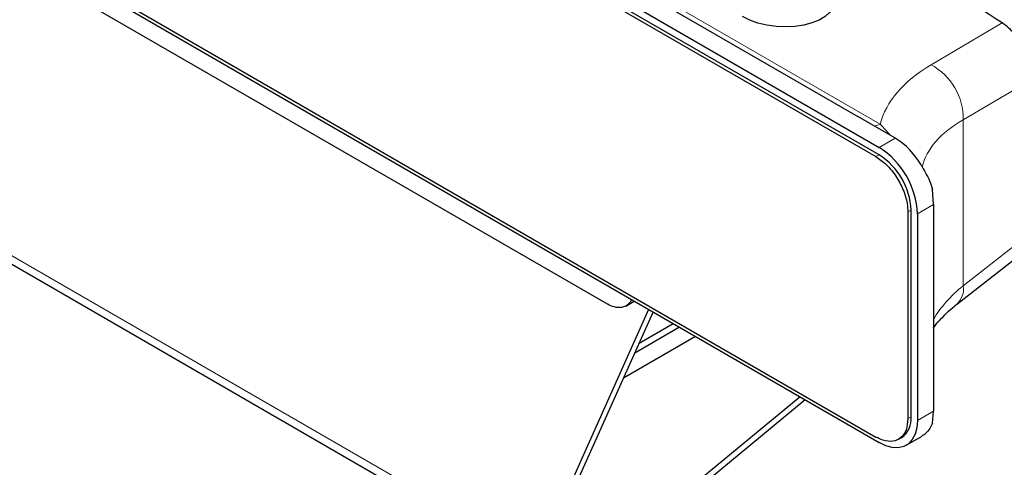
# Model space of a CAD drawing. Units: millimetres. Extents: x 0 to 1260, y 0 to 891.
# Drawn here: x 187 to 318, y 98 to 158 of the extents above; entities that cross this region are included whole.
import ezdxf

# ---------------------------------------------------------------- set-up
doc = ezdxf.new("R2010")
doc.units = ezdxf.units.MM
doc.header["$LTSCALE"] = 3
doc.layers.add('外形線', color=7, linetype='Continuous', lineweight=25)

msp = doc.modelspace()

# ---------------------------------------------------------------- linework, layer by layer
at = {"color": 1, "linetype": 'Continuous', "lineweight": 18}
for p, q in [((109.129415, 254.831413), (301.18677, 143.959062)), ((255.542874, 86.243513), (128.263653, 159.720243)), ((317.385469, 157.41108), (307.945707, 151.835577)), ((312.216578, 144.536476), (321.402953, 149.962319)), ((312.216578, 144.536476), (312.216578, 122.502863)), ((303.160528, 142.101417), (301.039208, 140.876804)), ((301.039208, 139.896955), (300.614944, 139.652033)), ((304.857584, 132.303564), (305.281848, 132.548486)), ((306.130377, 132.058641), (308.251697, 133.283254)), ((321.391839, 129.708463), (312.216578, 122.502863)), ((305.281848, 105.112715), (304.857584, 104.867793)), ((308.251697, 105.847482), (306.130377, 104.62287))]:
    msp.add_line(p, q, dxfattribs=at)
at = {"color": 1, "linetype": 'Continuous', "lineweight": 18, "flags": 128}
msp.add_lwpolyline([(300.413465, 143.687263), (300.690423, 143.759619), (301.18677, 143.959062)], dxfattribs=at)
at = {"color": 1, "linetype": 'Continuous', "lineweight": 18}
for centre, radius, start, end in [((304.06344, 144.664931), 8.15415, 359.0973594, 61.56839646), ((309.459534, 122.082153), 2.788958, 312.15382948, 8.67610761)]:
    msp.add_arc(centre, radius, start, end, dxfattribs=at)
for centre, major_axis, ratio, start_param, end_param in [((330.92704, 140.539146), (29.983752, -1.857772), 0.5314113783, 2.4763749394, 3.042823711), ((330.601644, 135.466485), (23.981229, -1.826551), 0.5195732225, 2.4830140531, 3.0644265916), ((330.601644, 113.761332), (23.959595, 2.211068), 0.6295796252, 2.3854265737, 2.7105843611)]:
    msp.add_ellipse(centre, major_axis=major_axis, ratio=ratio, start_param=start_param, end_param=end_param, dxfattribs=at)
msp.add_open_spline([(302.509488, 142.477254), (302.304789, 142.72458), (301.855258, 143.267724), (301.422479, 143.715296), (301.18677, 143.959062)], degree=3, knots=[0, 0, 0, 0, 0.4553599379, 1, 1, 1, 1], dxfattribs=at)
at = {"layer": '外形線', "linetype": 'Continuous', "lineweight": 25}
for p, q in [((99.089511, 257.459883), (301.039208, 140.876804)), ((301.039208, 139.896955), (99.089511, 256.480034)), ((106.157002, 255.829132), (298.214358, 144.95678)), ((99.089511, 218.265924), (301.039208, 101.682845)), ((199.640095, 197.943572), (300.614944, 139.652033)), ((144.485766, 189.608725), (264.976762, 120.050754)), ((199.640095, 160.709311), (300.614944, 102.417772)), ((128.358775, 158.520223), (255.637996, 85.043493)), ((303.106252, 142.132749), (298.214358, 144.95678)), ((303.160528, 142.101417), (303.106252, 142.132749)), ((308.251697, 133.283254), (308.119282, 135.264539)), ((304.857584, 132.303564), (304.857584, 104.867793)), ((305.281848, 105.112715), (305.281848, 132.548486)), ((308.251697, 133.283254), (308.251697, 105.847482)), ((306.130377, 132.058641), (306.130377, 104.62287)), ((311.326117, 120.010511), (320.426433, 127.157255)), ((267.376567, 119.813115), (268.504911, 120.464495)), ((270.41718, 119.360566), (255.542874, 86.243513)), ((256.237947, 86.082752), (271.026477, 119.008826)), ((274.528151, 116.987353), (268.574976, 113.550658)), ((269.169122, 114.8735), (273.679485, 117.477277)), ((276.649334, 115.76282), (267.08995, 110.244305)), ((290.535344, 107.746597), (263.605767, 85.544445)), ((291.234368, 107.343059), (263.605767, 84.564596)), ((308.119282, 104.265986), (308.251697, 105.847482)), ((303.610703, 102.118417), (304.038964, 102.365646)), ((304.638915, 101.326387), (306.76554, 102.554062))]:
    msp.add_line(p, q, dxfattribs=at)
at = {"layer": '外形線', "linetype": 'Continuous', "lineweight": 25, "flags": 128}
for points in [[(293.048158, 163.198285), (293.855111, 162.650252), (294.483309, 162.043532), (294.913664, 161.39656), (295.133099, 160.728994), (295.134947, 160.061117), (294.919153, 159.413223), (294.492272, 158.804998), (293.867276, 158.254922), (293.063154, 157.77971), (292.104339, 157.393799), (291.019965, 157.108916), (289.84298, 156.933717), (288.609146, 156.873525), (287.355951, 156.93017), (286.121475, 157.101929), (284.943225, 157.383584), (283.857003, 157.766578), (282.895812, 158.239273)], [(306.130377, 104.62287), (306.05303, 103.646627), (305.823342, 102.789349), (305.448289, 102.077084), (304.939269, 101.531473), (304.311748, 101.169095), (303.584792, 101.00096), (302.78049, 101.032177), (301.92328, 101.261798), (301.039208, 101.682845)]]:
    msp.add_lwpolyline(points, dxfattribs=at)
at = {"layer": '外形線', "linetype": 'Continuous', "lineweight": 25}
for centre, radius, start, end in [((297.756411, 133.394358), 10.247797, 30.24627831, 58.17380869), ((295.123537, 131.582615), 11.017128, 2.47639804, 57.52360211), ((296.070552, 132.129321), 9.220829, 2.60547849, 57.39452166), ((302.341837, 104.788195), 2.957868, 305.01333288, 6.29884752)]:
    msp.add_arc(centre, radius, start, end, dxfattribs=at)
for points, knots in [([(317.385469, 157.41108), (312.469802, 160.572903), (302.637685, 166.897051), (287.886778, 176.106089), (273.21474, 185.071642), (258.608257, 193.78717), (243.823323, 202.42226), (233.802327, 208.100039), (228.791414, 210.939164)], [0, 0, 0, 0, 0.1725988138, 0.3452251145, 0.5088545205, 0.6725088977, 0.8362408699, 1, 1, 1, 1]), ([(321.402953, 149.962319), (321.356866, 150.533121), (321.264685, 151.674825), (320.581213, 153.563386), (319.578471, 155.305956), (318.451004, 156.632329), (317.697477, 157.183048), (317.385469, 157.41108)], [0, 0, 0, 0, 0.2124628872, 0.4249630198, 0.6368194851, 0.8496199756, 1, 1, 1, 1]), ([(300.614944, 139.652033), (301.091334, 139.322191), (302.044115, 138.662507), (303.31236, 137.082056), (304.272735, 135.285523), (304.78435, 133.616343), (304.83678, 132.676503), (304.857584, 132.303564)], [0, 0, 0, 0, 0.2146921851, 0.4293841708, 0.6440765607, 0.8587656436, 1, 1, 1, 1]), ([(306.609158, 138.556357), (306.81101, 138.208432), (307.221092, 137.501594), (307.78674, 136.414312), (308.007142, 135.652266), (308.119282, 135.264539)], [0, 0, 0, 0, 0.3225679174, 0.6553238911, 1, 1, 1, 1]), ([(268.17442, 120.655283), (268.035745, 120.441111), (267.683608, 119.897269), (266.877327, 119.557826), (265.92, 119.585059), (265.260843, 119.910497), (264.976762, 120.050754)], [0, 0, 0, 0, 0.1898203148, 0.4820068605, 0.7767571152, 1, 1, 1, 1]), ([(308.251697, 116.886944), (308.255537, 116.892896), (308.468215, 117.222512), (309.045147, 117.898085), (309.972955, 118.869629), (310.774901, 119.572882), (311.239413, 119.941673), (311.326117, 120.010511)], [0, 0, 0, 0, 0.0058797102, 0.3256175863, 0.6397187084, 0.9327511854, 1, 1, 1, 1]), ([(304.857584, 104.867793), (304.810168, 104.34378), (304.715336, 103.295757), (303.980661, 102.247994), (302.904644, 101.761793), (301.715056, 101.865277), (300.927467, 102.260817), (300.614944, 102.417772)], [0, 0, 0, 0, 0.2146923003, 0.4293844191, 0.6440774059, 0.858766204, 1, 1, 1, 1]), ([(308.119282, 104.265986), (308.01576, 104.014345), (307.805444, 103.503109), (307.293735, 102.903279), (306.920487, 102.673407), (306.754869, 102.571409)], [0, 0, 0, 0, 0.35032595, 0.7117266518, 1, 1, 1, 1])]:
    msp.add_open_spline(points, degree=3, knots=knots, dxfattribs=at)

doc.saveas('drawing.dxf')
